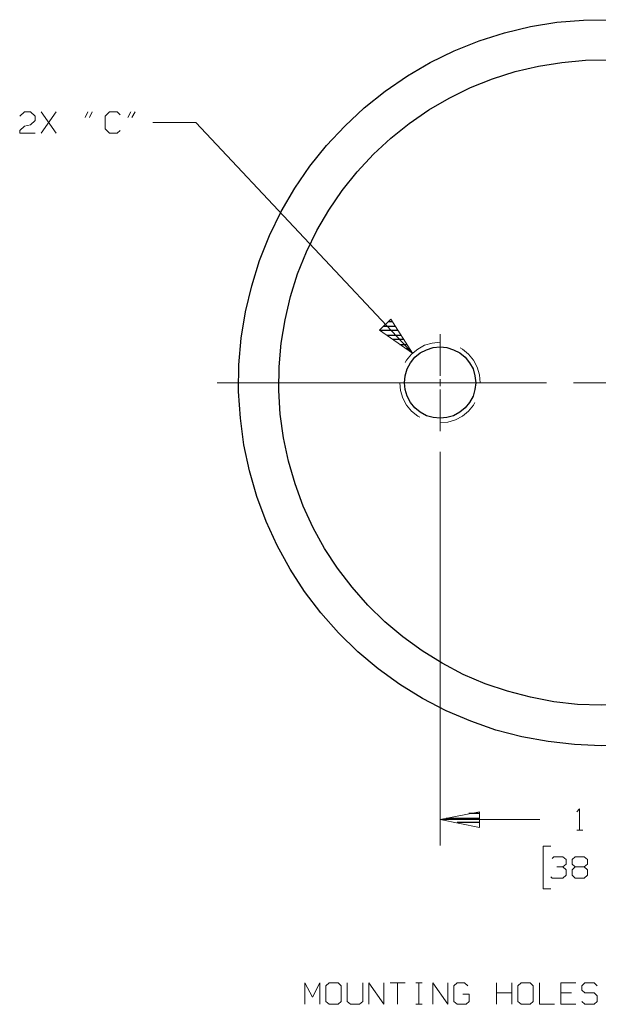
# Model space of a CAD drawing. Units: inches. Extents: x -3.56 to 3.55, y -2.64 to 2.89.
# Drawn here: x 1.25 to 2.53, y -0.6 to 1.58 of the extents above; entities that cross this region are included whole.
import ezdxf

# ---------------------------------------------------------------- set-up
doc = ezdxf.new("R2010")
doc.units = ezdxf.units.IN
doc.header["$MEASUREMENT"] = 0
doc.layers.add('Layer 1', color=7, linetype='Continuous')

msp = doc.modelspace()

# ---------------------------------------------------------------- linework, layer by layer
at = {"layer": 'Layer 1', "lineweight": 25}
for points, knots in [([(3.3333, 0.775), (3.3333, 0.775), (3.3313, 0.834), (3.3313, 0.834), (3.3313, 0.834), (3.3313, 0.834), (3.3243, 0.8931), (3.3243, 0.8931), (3.3243, 0.8931), (3.3243, 0.8931), (3.3139, 0.9507), (3.3139, 0.9507), (3.3139, 0.9507), (3.3139, 0.9507), (3.2986, 1.0076), (3.2986, 1.0076), (3.2986, 1.0076), (3.2986, 1.0076), (3.2792, 1.0639), (3.2792, 1.0639), (3.2792, 1.0639), (3.2792, 1.0639), (3.2563, 1.1181), (3.2563, 1.1181), (3.2563, 1.1181), (3.2563, 1.1181), (3.2292, 1.1701), (3.2292, 1.1701), (3.2292, 1.1701), (3.2292, 1.1701), (3.1979, 1.2201), (3.1979, 1.2201), (3.1979, 1.2201), (3.1979, 1.2201), (3.1639, 1.2681), (3.1639, 1.2681), (3.1639, 1.2681), (3.1639, 1.2681), (3.1257, 1.3132), (3.1257, 1.3132), (3.1257, 1.3132), (3.1257, 1.3132), (3.0847, 1.3556), (3.0847, 1.3556), (3.0847, 1.3556), (3.0847, 1.3556), (3.0403, 1.3944), (3.0403, 1.3944), (3.0403, 1.3944), (3.0403, 1.3944), (2.9931, 1.4306), (2.9931, 1.4306), (2.9931, 1.4306), (2.9931, 1.4306), (2.9438, 1.4625), (2.9438, 1.4625), (2.9438, 1.4625), (2.9438, 1.4625), (2.8924, 1.491), (2.8924, 1.491), (2.8924, 1.491), (2.8924, 1.491), (2.8382, 1.5153), (2.8382, 1.5153), (2.8382, 1.5153), (2.8382, 1.5153), (2.7833, 1.5361), (2.7833, 1.5361), (2.7833, 1.5361), (2.7833, 1.5361), (2.7264, 1.5528), (2.7264, 1.5528), (2.7264, 1.5528), (2.7264, 1.5528), (2.6688, 1.5646), (2.6688, 1.5646), (2.6688, 1.5646), (2.6688, 1.5646), (2.6104, 1.5729), (2.6104, 1.5729), (2.6104, 1.5729), (2.6104, 1.5729), (2.5514, 1.5764), (2.5514, 1.5764), (2.5514, 1.5764), (2.5514, 1.5764), (2.4924, 1.5757), (2.4924, 1.5757), (2.4924, 1.5757), (2.4924, 1.5757), (2.434, 1.5708), (2.434, 1.5708), (2.434, 1.5708), (2.434, 1.5708), (2.3757, 1.5611), (2.3757, 1.5611), (2.3757, 1.5611), (2.3757, 1.5611), (2.3181, 1.5472), (2.3181, 1.5472), (2.3181, 1.5472), (2.3181, 1.5472), (2.2618, 1.5299), (2.2618, 1.5299), (2.2618, 1.5299), (2.2618, 1.5299), (2.2069, 1.5076), (2.2069, 1.5076), (2.2069, 1.5076), (2.2069, 1.5076), (2.1542, 1.4819), (2.1542, 1.4819), (2.1542, 1.4819), (2.1542, 1.4819), (2.1035, 1.4521), (2.1035, 1.4521), (2.1035, 1.4521), (2.1035, 1.4521), (2.0542, 1.4187), (2.0542, 1.4187), (2.0542, 1.4187), (2.0542, 1.4187), (2.0083, 1.3819), (2.0083, 1.3819), (2.0083, 1.3819), (2.0083, 1.3819), (1.9653, 1.3417), (1.9653, 1.3417), (1.9653, 1.3417), (1.9653, 1.3417), (1.925, 1.2986), (1.925, 1.2986), (1.925, 1.2986), (1.925, 1.2986), (1.8882, 1.2528), (1.8882, 1.2528), (1.8882, 1.2528), (1.8882, 1.2528), (1.8549, 1.2042), (1.8549, 1.2042), (1.8549, 1.2042), (1.8549, 1.2042), (1.825, 1.1528), (1.825, 1.1528), (1.825, 1.1528), (1.825, 1.1528), (1.7993, 1.1), (1.7993, 1.1), (1.7993, 1.1), (1.7993, 1.1), (1.7771, 1.0451), (1.7771, 1.0451), (1.7771, 1.0451), (1.7771, 1.0451), (1.7597, 0.9889), (1.7597, 0.9889), (1.7597, 0.9889), (1.7597, 0.9889), (1.7458, 0.9312), (1.7458, 0.9312), (1.7458, 0.9312), (1.7458, 0.9312), (1.7368, 0.8736), (1.7368, 0.8736), (1.7368, 0.8736), (1.7368, 0.8736), (1.7313, 0.8146), (1.7313, 0.8146), (1.7313, 0.8146), (1.7313, 0.8146), (1.7306, 0.7556), (1.7306, 0.7556), (1.7306, 0.7556), (1.7306, 0.7556), (1.7347, 0.6965), (1.7347, 0.6965), (1.7347, 0.6965), (1.7347, 0.6965), (1.7424, 0.6382), (1.7424, 0.6382), (1.7424, 0.6382), (1.7424, 0.6382), (1.7549, 0.5806), (1.7549, 0.5806), (1.7549, 0.5806), (1.7549, 0.5806), (1.7708, 0.5236), (1.7708, 0.5236), (1.7708, 0.5236), (1.7708, 0.5236), (1.7917, 0.4687), (1.7917, 0.4687), (1.7917, 0.4687), (1.7917, 0.4687), (1.816, 0.4153), (1.816, 0.4153), (1.816, 0.4153), (1.816, 0.4153), (1.8444, 0.3632), (1.8444, 0.3632), (1.8444, 0.3632), (1.8444, 0.3632), (1.8764, 0.3139), (1.8764, 0.3139), (1.8764, 0.3139), (1.8764, 0.3139), (1.9125, 0.2667), (1.9125, 0.2667), (1.9125, 0.2667), (1.9125, 0.2667), (1.9514, 0.2229), (1.9514, 0.2229), (1.9514, 0.2229), (1.9514, 0.2229), (1.9938, 0.1812), (1.9938, 0.1812), (1.9938, 0.1812), (1.9938, 0.1812), (2.0389, 0.1437), (2.0389, 0.1437), (2.0389, 0.1437), (2.0389, 0.1437), (2.0868, 0.109), (2.0868, 0.109), (2.0868, 0.109), (2.0868, 0.109), (2.1368, 0.0778), (2.1368, 0.0778), (2.1368, 0.0778), (2.1368, 0.0778), (2.1896, 0.0507), (2.1896, 0.0507), (2.1896, 0.0507), (2.1896, 0.0507), (2.2438, 0.0278), (2.2438, 0.0278), (2.2438, 0.0278), (2.2438, 0.0278), (2.2993, 0.0083), (2.2993, 0.0083), (2.2993, 0.0083), (2.2993, 0.0083), (2.3563, -0.0069), (2.3563, -0.0069), (2.3563, -0.0069), (2.3563, -0.0069), (2.4146, -0.0174), (2.4146, -0.0174), (2.4146, -0.0174), (2.4146, -0.0174), (2.4729, -0.0236), (2.4729, -0.0236), (2.4729, -0.0236), (2.4729, -0.0236), (2.5319, -0.0264), (2.5319, -0.0264), (2.5319, -0.0264), (2.5319, -0.0264), (2.591, -0.0236), (2.591, -0.0236), (2.591, -0.0236), (2.591, -0.0236), (2.6493, -0.0174), (2.6493, -0.0174), (2.6493, -0.0174), (2.6493, -0.0174), (2.7076, -0.0069), (2.7076, -0.0069), (2.7076, -0.0069), (2.7076, -0.0069), (2.7646, 0.0083), (2.7646, 0.0083), (2.7646, 0.0083), (2.7646, 0.0083), (2.8201, 0.0278), (2.8201, 0.0278), (2.8201, 0.0278), (2.8201, 0.0278), (2.8743, 0.0507), (2.8743, 0.0507), (2.8743, 0.0507), (2.8743, 0.0507), (2.9271, 0.0778), (2.9271, 0.0778), (2.9271, 0.0778), (2.9271, 0.0778), (2.9771, 0.109), (2.9771, 0.109), (2.9771, 0.109), (2.9771, 0.109), (3.025, 0.1437), (3.025, 0.1437), (3.025, 0.1437), (3.025, 0.1437), (3.0701, 0.1812), (3.0701, 0.1812), (3.0701, 0.1812), (3.0701, 0.1812), (3.1125, 0.2229), (3.1125, 0.2229), (3.1125, 0.2229), (3.1125, 0.2229), (3.1514, 0.2667), (3.1514, 0.2667), (3.1514, 0.2667), (3.1514, 0.2667), (3.1868, 0.3139), (3.1868, 0.3139), (3.1868, 0.3139), (3.1868, 0.3139), (3.2194, 0.3632), (3.2194, 0.3632), (3.2194, 0.3632), (3.2194, 0.3632), (3.2479, 0.4153), (3.2479, 0.4153), (3.2479, 0.4153), (3.2479, 0.4153), (3.2722, 0.4687), (3.2722, 0.4687), (3.2722, 0.4687), (3.2722, 0.4687), (3.2931, 0.5236), (3.2931, 0.5236), (3.2931, 0.5236), (3.2931, 0.5236), (3.309, 0.5806), (3.309, 0.5806), (3.309, 0.5806), (3.309, 0.5806), (3.3215, 0.6382), (3.3215, 0.6382), (3.3215, 0.6382), (3.3215, 0.6382), (3.3292, 0.6965), (3.3292, 0.6965), (3.3292, 0.6965), (3.3292, 0.6965), (3.3326, 0.7556), (3.3326, 0.7556), (3.3326, 0.7556), (3.3326, 0.7556), (3.3333, 0.775), (3.3333, 0.775)], [0, 0, 0, 0, 0.011494, 0.011494, 0.011494, 0.011494, 0.022989, 0.022989, 0.022989, 0.022989, 0.034483, 0.034483, 0.034483, 0.034483, 0.045977, 0.045977, 0.045977, 0.045977, 0.057471, 0.057471, 0.057471, 0.057471, 0.068966, 0.068966, 0.068966, 0.068966, 0.08046, 0.08046, 0.08046, 0.08046, 0.091954, 0.091954, 0.091954, 0.091954, 0.103448, 0.103448, 0.103448, 0.103448, 0.114943, 0.114943, 0.114943, 0.114943, 0.126437, 0.126437, 0.126437, 0.126437, 0.137931, 0.137931, 0.137931, 0.137931, 0.149425, 0.149425, 0.149425, 0.149425, 0.16092, 0.16092, 0.16092, 0.16092, 0.172414, 0.172414, 0.172414, 0.172414, 0.183908, 0.183908, 0.183908, 0.183908, 0.195402, 0.195402, 0.195402, 0.195402, 0.206897, 0.206897, 0.206897, 0.206897, 0.218391, 0.218391, 0.218391, 0.218391, 0.229885, 0.229885, 0.229885, 0.229885, 0.241379, 0.241379, 0.241379, 0.241379, 0.252874, 0.252874, 0.252874, 0.252874, 0.264368, 0.264368, 0.264368, 0.264368, 0.275862, 0.275862, 0.275862, 0.275862, 0.287356, 0.287356, 0.287356, 0.287356, 0.298851, 0.298851, 0.298851, 0.298851, 0.310345, 0.310345, 0.310345, 0.310345, 0.321839, 0.321839, 0.321839, 0.321839, 0.333333, 0.333333, 0.333333, 0.333333, 0.344828, 0.344828, 0.344828, 0.344828, 0.356322, 0.356322, 0.356322, 0.356322, 0.367816, 0.367816, 0.367816, 0.367816, 0.37931, 0.37931, 0.37931, 0.37931, 0.390805, 0.390805, 0.390805, 0.390805, 0.402299, 0.402299, 0.402299, 0.402299, 0.413793, 0.413793, 0.413793, 0.413793, 0.425287, 0.425287, 0.425287, 0.425287, 0.436782, 0.436782, 0.436782, 0.436782, 0.448276, 0.448276, 0.448276, 0.448276, 0.45977, 0.45977, 0.45977, 0.45977, 0.471264, 0.471264, 0.471264, 0.471264, 0.482759, 0.482759, 0.482759, 0.482759, 0.494253, 0.494253, 0.494253, 0.494253, 0.505747, 0.505747, 0.505747, 0.505747, 0.517241, 0.517241, 0.517241, 0.517241, 0.528736, 0.528736, 0.528736, 0.528736, 0.54023, 0.54023, 0.54023, 0.54023, 0.551724, 0.551724, 0.551724, 0.551724, 0.563218, 0.563218, 0.563218, 0.563218, 0.574713, 0.574713, 0.574713, 0.574713, 0.586207, 0.586207, 0.586207, 0.586207, 0.597701, 0.597701, 0.597701, 0.597701, 0.609195, 0.609195, 0.609195, 0.609195, 0.62069, 0.62069, 0.62069, 0.62069, 0.632184, 0.632184, 0.632184, 0.632184, 0.643678, 0.643678, 0.643678, 0.643678, 0.655172, 0.655172, 0.655172, 0.655172, 0.666667, 0.666667, 0.666667, 0.666667, 0.678161, 0.678161, 0.678161, 0.678161, 0.689655, 0.689655, 0.689655, 0.689655, 0.701149, 0.701149, 0.701149, 0.701149, 0.712644, 0.712644, 0.712644, 0.712644, 0.724138, 0.724138, 0.724138, 0.724138, 0.735632, 0.735632, 0.735632, 0.735632, 0.747126, 0.747126, 0.747126, 0.747126, 0.758621, 0.758621, 0.758621, 0.758621, 0.770115, 0.770115, 0.770115, 0.770115, 0.781609, 0.781609, 0.781609, 0.781609, 0.793103, 0.793103, 0.793103, 0.793103, 0.804598, 0.804598, 0.804598, 0.804598, 0.816092, 0.816092, 0.816092, 0.816092, 0.827586, 0.827586, 0.827586, 0.827586, 0.83908, 0.83908, 0.83908, 0.83908, 0.850575, 0.850575, 0.850575, 0.850575, 0.862069, 0.862069, 0.862069, 0.862069, 0.873563, 0.873563, 0.873563, 0.873563, 0.885057, 0.885057, 0.885057, 0.885057, 0.896552, 0.896552, 0.896552, 0.896552, 0.908046, 0.908046, 0.908046, 0.908046, 0.91954, 0.91954, 0.91954, 0.91954, 0.931034, 0.931034, 0.931034, 0.931034, 0.942529, 0.942529, 0.942529, 0.942529, 0.954023, 0.954023, 0.954023, 0.954023, 0.965517, 0.965517, 0.965517, 0.965517, 0.977011, 0.977011, 0.977011, 0.977011, 1, 1, 1, 1]), ([(3.2444, 0.775), (3.2444, 0.775), (3.2424, 0.8278), (3.2424, 0.8278), (3.2424, 0.8278), (3.2424, 0.8278), (3.2361, 0.8799), (3.2361, 0.8799), (3.2361, 0.8799), (3.2361, 0.8799), (3.2271, 0.9312), (3.2271, 0.9312), (3.2271, 0.9312), (3.2271, 0.9312), (3.2132, 0.9819), (3.2132, 0.9819), (3.2132, 0.9819), (3.2132, 0.9819), (3.1965, 1.0312), (3.1965, 1.0312), (3.1965, 1.0312), (3.1965, 1.0312), (3.1757, 1.0799), (3.1757, 1.0799), (3.1757, 1.0799), (3.1757, 1.0799), (3.1514, 1.1264), (3.1514, 1.1264), (3.1514, 1.1264), (3.1514, 1.1264), (3.1243, 1.1708), (3.1243, 1.1708), (3.1243, 1.1708), (3.1243, 1.1708), (3.0931, 1.2132), (3.0931, 1.2132), (3.0931, 1.2132), (3.0931, 1.2132), (3.0597, 1.2535), (3.0597, 1.2535), (3.0597, 1.2535), (3.0597, 1.2535), (3.0229, 1.291), (3.0229, 1.291), (3.0229, 1.291), (3.0229, 1.291), (2.984, 1.3257), (2.984, 1.3257), (2.984, 1.3257), (2.984, 1.3257), (2.9417, 1.3576), (2.9417, 1.3576), (2.9417, 1.3576), (2.9417, 1.3576), (2.8979, 1.3861), (2.8979, 1.3861), (2.8979, 1.3861), (2.8979, 1.3861), (2.8521, 1.4118), (2.8521, 1.4118), (2.8521, 1.4118), (2.8521, 1.4118), (2.8042, 1.4333), (2.8042, 1.4333), (2.8042, 1.4333), (2.8042, 1.4333), (2.7556, 1.4514), (2.7556, 1.4514), (2.7556, 1.4514), (2.7556, 1.4514), (2.7049, 1.466), (2.7049, 1.466), (2.7049, 1.466), (2.7049, 1.466), (2.6535, 1.4771), (2.6535, 1.4771), (2.6535, 1.4771), (2.6535, 1.4771), (2.6014, 1.484), (2.6014, 1.484), (2.6014, 1.484), (2.6014, 1.484), (2.5493, 1.4875), (2.5493, 1.4875), (2.5493, 1.4875), (2.5493, 1.4875), (2.4972, 1.4868), (2.4972, 1.4868), (2.4972, 1.4868), (2.4972, 1.4868), (2.4444, 1.4819), (2.4444, 1.4819), (2.4444, 1.4819), (2.4444, 1.4819), (2.3931, 1.4736), (2.3931, 1.4736), (2.3931, 1.4736), (2.3931, 1.4736), (2.3417, 1.4618), (2.3417, 1.4618), (2.3417, 1.4618), (2.3417, 1.4618), (2.2917, 1.4458), (2.2917, 1.4458), (2.2917, 1.4458), (2.2917, 1.4458), (2.2431, 1.4264), (2.2431, 1.4264), (2.2431, 1.4264), (2.2431, 1.4264), (2.1958, 1.4035), (2.1958, 1.4035), (2.1958, 1.4035), (2.1958, 1.4035), (2.1507, 1.3771), (2.1507, 1.3771), (2.1507, 1.3771), (2.1507, 1.3771), (2.1076, 1.3472), (2.1076, 1.3472), (2.1076, 1.3472), (2.1076, 1.3472), (2.0667, 1.3146), (2.0667, 1.3146), (2.0667, 1.3146), (2.0667, 1.3146), (2.0285, 1.2792), (2.0285, 1.2792), (2.0285, 1.2792), (2.0285, 1.2792), (1.9924, 1.2403), (1.9924, 1.2403), (1.9924, 1.2403), (1.9924, 1.2403), (1.9597, 1.1993), (1.9597, 1.1993), (1.9597, 1.1993), (1.9597, 1.1993), (1.9299, 1.1562), (1.9299, 1.1562), (1.9299, 1.1562), (1.9299, 1.1562), (1.9035, 1.1111), (1.9035, 1.1111), (1.9035, 1.1111), (1.9035, 1.1111), (1.8806, 1.0639), (1.8806, 1.0639), (1.8806, 1.0639), (1.8806, 1.0639), (1.8611, 1.0153), (1.8611, 1.0153), (1.8611, 1.0153), (1.8611, 1.0153), (1.8451, 0.9653), (1.8451, 0.9653), (1.8451, 0.9653), (1.8451, 0.9653), (1.8333, 0.9139), (1.8333, 0.9139), (1.8333, 0.9139), (1.8333, 0.9139), (1.825, 0.8625), (1.825, 0.8625), (1.825, 0.8625), (1.825, 0.8625), (1.8201, 0.8104), (1.8201, 0.8104), (1.8201, 0.8104), (1.8201, 0.8104), (1.8194, 0.7576), (1.8194, 0.7576), (1.8194, 0.7576), (1.8194, 0.7576), (1.8229, 0.7056), (1.8229, 0.7056), (1.8229, 0.7056), (1.8229, 0.7056), (1.8299, 0.6535), (1.8299, 0.6535), (1.8299, 0.6535), (1.8299, 0.6535), (1.841, 0.6021), (1.841, 0.6021), (1.841, 0.6021), (1.841, 0.6021), (1.8556, 0.5521), (1.8556, 0.5521), (1.8556, 0.5521), (1.8556, 0.5521), (1.8736, 0.5028), (1.8736, 0.5028), (1.8736, 0.5028), (1.8736, 0.5028), (1.8958, 0.4549), (1.8958, 0.4549), (1.8958, 0.4549), (1.8958, 0.4549), (1.9208, 0.409), (1.9208, 0.409), (1.9208, 0.409), (1.9208, 0.409), (1.9493, 0.3653), (1.9493, 0.3653), (1.9493, 0.3653), (1.9493, 0.3653), (1.9813, 0.3236), (1.9813, 0.3236), (1.9813, 0.3236), (1.9813, 0.3236), (2.016, 0.284), (2.016, 0.284), (2.016, 0.284), (2.016, 0.284), (2.0535, 0.2472), (2.0535, 0.2472), (2.0535, 0.2472), (2.0535, 0.2472), (2.0938, 0.2139), (2.0938, 0.2139), (2.0938, 0.2139), (2.0938, 0.2139), (2.1361, 0.1833), (2.1361, 0.1833), (2.1361, 0.1833), (2.1361, 0.1833), (2.1806, 0.1556), (2.1806, 0.1556), (2.1806, 0.1556), (2.1806, 0.1556), (2.2271, 0.1312), (2.2271, 0.1312), (2.2271, 0.1312), (2.2271, 0.1312), (2.2757, 0.1104), (2.2757, 0.1104), (2.2757, 0.1104), (2.2757, 0.1104), (2.325, 0.0937), (2.325, 0.0937), (2.325, 0.0937), (2.325, 0.0937), (2.3757, 0.0806), (2.3757, 0.0806), (2.3757, 0.0806), (2.3757, 0.0806), (2.4271, 0.0708), (2.4271, 0.0708), (2.4271, 0.0708), (2.4271, 0.0708), (2.4792, 0.0646), (2.4792, 0.0646), (2.4792, 0.0646), (2.4792, 0.0646), (2.5319, 0.0632), (2.5319, 0.0632), (2.5319, 0.0632), (2.5319, 0.0632), (2.584, 0.0646), (2.584, 0.0646), (2.584, 0.0646), (2.584, 0.0646), (2.6361, 0.0708), (2.6361, 0.0708), (2.6361, 0.0708), (2.6361, 0.0708), (2.6882, 0.0806), (2.6882, 0.0806), (2.6882, 0.0806), (2.6882, 0.0806), (2.7389, 0.0937), (2.7389, 0.0937), (2.7389, 0.0937), (2.7389, 0.0937), (2.7882, 0.1104), (2.7882, 0.1104), (2.7882, 0.1104), (2.7882, 0.1104), (2.8361, 0.1312), (2.8361, 0.1312), (2.8361, 0.1312), (2.8361, 0.1312), (2.8826, 0.1556), (2.8826, 0.1556), (2.8826, 0.1556), (2.8826, 0.1556), (2.9278, 0.1833), (2.9278, 0.1833), (2.9278, 0.1833), (2.9278, 0.1833), (2.9701, 0.2139), (2.9701, 0.2139), (2.9701, 0.2139), (2.9701, 0.2139), (3.0104, 0.2472), (3.0104, 0.2472), (3.0104, 0.2472), (3.0104, 0.2472), (3.0479, 0.284), (3.0479, 0.284), (3.0479, 0.284), (3.0479, 0.284), (3.0826, 0.3236), (3.0826, 0.3236), (3.0826, 0.3236), (3.0826, 0.3236), (3.1139, 0.3653), (3.1139, 0.3653), (3.1139, 0.3653), (3.1139, 0.3653), (3.1431, 0.409), (3.1431, 0.409), (3.1431, 0.409), (3.1431, 0.409), (3.1681, 0.4549), (3.1681, 0.4549), (3.1681, 0.4549), (3.1681, 0.4549), (3.1896, 0.5028), (3.1896, 0.5028), (3.1896, 0.5028), (3.1896, 0.5028), (3.2083, 0.5521), (3.2083, 0.5521), (3.2083, 0.5521), (3.2083, 0.5521), (3.2229, 0.6021), (3.2229, 0.6021), (3.2229, 0.6021), (3.2229, 0.6021), (3.2333, 0.6535), (3.2333, 0.6535), (3.2333, 0.6535), (3.2333, 0.6535), (3.241, 0.7056), (3.241, 0.7056), (3.241, 0.7056), (3.241, 0.7056), (3.2438, 0.7576), (3.2438, 0.7576), (3.2438, 0.7576), (3.2438, 0.7576), (3.2444, 0.775), (3.2444, 0.775)], [0, 0, 0, 0, 0.011494, 0.011494, 0.011494, 0.011494, 0.022989, 0.022989, 0.022989, 0.022989, 0.034483, 0.034483, 0.034483, 0.034483, 0.045977, 0.045977, 0.045977, 0.045977, 0.057471, 0.057471, 0.057471, 0.057471, 0.068966, 0.068966, 0.068966, 0.068966, 0.08046, 0.08046, 0.08046, 0.08046, 0.091954, 0.091954, 0.091954, 0.091954, 0.103448, 0.103448, 0.103448, 0.103448, 0.114943, 0.114943, 0.114943, 0.114943, 0.126437, 0.126437, 0.126437, 0.126437, 0.137931, 0.137931, 0.137931, 0.137931, 0.149425, 0.149425, 0.149425, 0.149425, 0.16092, 0.16092, 0.16092, 0.16092, 0.172414, 0.172414, 0.172414, 0.172414, 0.183908, 0.183908, 0.183908, 0.183908, 0.195402, 0.195402, 0.195402, 0.195402, 0.206897, 0.206897, 0.206897, 0.206897, 0.218391, 0.218391, 0.218391, 0.218391, 0.229885, 0.229885, 0.229885, 0.229885, 0.241379, 0.241379, 0.241379, 0.241379, 0.252874, 0.252874, 0.252874, 0.252874, 0.264368, 0.264368, 0.264368, 0.264368, 0.275862, 0.275862, 0.275862, 0.275862, 0.287356, 0.287356, 0.287356, 0.287356, 0.298851, 0.298851, 0.298851, 0.298851, 0.310345, 0.310345, 0.310345, 0.310345, 0.321839, 0.321839, 0.321839, 0.321839, 0.333333, 0.333333, 0.333333, 0.333333, 0.344828, 0.344828, 0.344828, 0.344828, 0.356322, 0.356322, 0.356322, 0.356322, 0.367816, 0.367816, 0.367816, 0.367816, 0.37931, 0.37931, 0.37931, 0.37931, 0.390805, 0.390805, 0.390805, 0.390805, 0.402299, 0.402299, 0.402299, 0.402299, 0.413793, 0.413793, 0.413793, 0.413793, 0.425287, 0.425287, 0.425287, 0.425287, 0.436782, 0.436782, 0.436782, 0.436782, 0.448276, 0.448276, 0.448276, 0.448276, 0.45977, 0.45977, 0.45977, 0.45977, 0.471264, 0.471264, 0.471264, 0.471264, 0.482759, 0.482759, 0.482759, 0.482759, 0.494253, 0.494253, 0.494253, 0.494253, 0.505747, 0.505747, 0.505747, 0.505747, 0.517241, 0.517241, 0.517241, 0.517241, 0.528736, 0.528736, 0.528736, 0.528736, 0.54023, 0.54023, 0.54023, 0.54023, 0.551724, 0.551724, 0.551724, 0.551724, 0.563218, 0.563218, 0.563218, 0.563218, 0.574713, 0.574713, 0.574713, 0.574713, 0.586207, 0.586207, 0.586207, 0.586207, 0.597701, 0.597701, 0.597701, 0.597701, 0.609195, 0.609195, 0.609195, 0.609195, 0.62069, 0.62069, 0.62069, 0.62069, 0.632184, 0.632184, 0.632184, 0.632184, 0.643678, 0.643678, 0.643678, 0.643678, 0.655172, 0.655172, 0.655172, 0.655172, 0.666667, 0.666667, 0.666667, 0.666667, 0.678161, 0.678161, 0.678161, 0.678161, 0.689655, 0.689655, 0.689655, 0.689655, 0.701149, 0.701149, 0.701149, 0.701149, 0.712644, 0.712644, 0.712644, 0.712644, 0.724138, 0.724138, 0.724138, 0.724138, 0.735632, 0.735632, 0.735632, 0.735632, 0.747126, 0.747126, 0.747126, 0.747126, 0.758621, 0.758621, 0.758621, 0.758621, 0.770115, 0.770115, 0.770115, 0.770115, 0.781609, 0.781609, 0.781609, 0.781609, 0.793103, 0.793103, 0.793103, 0.793103, 0.804598, 0.804598, 0.804598, 0.804598, 0.816092, 0.816092, 0.816092, 0.816092, 0.827586, 0.827586, 0.827586, 0.827586, 0.83908, 0.83908, 0.83908, 0.83908, 0.850575, 0.850575, 0.850575, 0.850575, 0.862069, 0.862069, 0.862069, 0.862069, 0.873563, 0.873563, 0.873563, 0.873563, 0.885057, 0.885057, 0.885057, 0.885057, 0.896552, 0.896552, 0.896552, 0.896552, 0.908046, 0.908046, 0.908046, 0.908046, 0.91954, 0.91954, 0.91954, 0.91954, 0.931034, 0.931034, 0.931034, 0.931034, 0.942529, 0.942529, 0.942529, 0.942529, 0.954023, 0.954023, 0.954023, 0.954023, 0.965517, 0.965517, 0.965517, 0.965517, 0.977011, 0.977011, 0.977011, 0.977011, 1, 1, 1, 1]), ([(2.2549, 0.775), (2.2549, 0.775), (2.2528, 0.7903), (2.2528, 0.7903), (2.2528, 0.7903), (2.2528, 0.7903), (2.2486, 0.8056), (2.2486, 0.8056), (2.2486, 0.8056), (2.2486, 0.8056), (2.241, 0.8187), (2.241, 0.8187), (2.241, 0.8187), (2.241, 0.8187), (2.2313, 0.8312), (2.2313, 0.8312), (2.2313, 0.8312), (2.2313, 0.8312), (2.2194, 0.841), (2.2194, 0.841), (2.2194, 0.841), (2.2194, 0.841), (2.2056, 0.8479), (2.2056, 0.8479), (2.2056, 0.8479), (2.2056, 0.8479), (2.191, 0.8528), (2.191, 0.8528), (2.191, 0.8528), (2.191, 0.8528), (2.1757, 0.8542), (2.1757, 0.8542), (2.1757, 0.8542), (2.1757, 0.8542), (2.1604, 0.8528), (2.1604, 0.8528), (2.1604, 0.8528), (2.1604, 0.8528), (2.1458, 0.8479), (2.1458, 0.8479), (2.1458, 0.8479), (2.1458, 0.8479), (2.1319, 0.841), (2.1319, 0.841), (2.1319, 0.841), (2.1319, 0.841), (2.1201, 0.8312), (2.1201, 0.8312), (2.1201, 0.8312), (2.1201, 0.8312), (2.1104, 0.8187), (2.1104, 0.8187), (2.1104, 0.8187), (2.1104, 0.8187), (2.1028, 0.8056), (2.1028, 0.8056), (2.1028, 0.8056), (2.1028, 0.8056), (2.0986, 0.7903), (2.0986, 0.7903), (2.0986, 0.7903), (2.0986, 0.7903), (2.0972, 0.775), (2.0972, 0.775), (2.0972, 0.775), (2.0972, 0.775), (2.0986, 0.7597), (2.0986, 0.7597), (2.0986, 0.7597), (2.0986, 0.7597), (2.1028, 0.7451), (2.1028, 0.7451), (2.1028, 0.7451), (2.1028, 0.7451), (2.1104, 0.7312), (2.1104, 0.7312), (2.1104, 0.7312), (2.1104, 0.7312), (2.1201, 0.7194), (2.1201, 0.7194), (2.1201, 0.7194), (2.1201, 0.7194), (2.1319, 0.7097), (2.1319, 0.7097), (2.1319, 0.7097), (2.1319, 0.7097), (2.1458, 0.7021), (2.1458, 0.7021), (2.1458, 0.7021), (2.1458, 0.7021), (2.1604, 0.6979), (2.1604, 0.6979), (2.1604, 0.6979), (2.1604, 0.6979), (2.1757, 0.6965), (2.1757, 0.6965), (2.1757, 0.6965), (2.1757, 0.6965), (2.191, 0.6979), (2.191, 0.6979), (2.191, 0.6979), (2.191, 0.6979), (2.2056, 0.7021), (2.2056, 0.7021), (2.2056, 0.7021), (2.2056, 0.7021), (2.2194, 0.7097), (2.2194, 0.7097), (2.2194, 0.7097), (2.2194, 0.7097), (2.2313, 0.7194), (2.2313, 0.7194), (2.2313, 0.7194), (2.2313, 0.7194), (2.241, 0.7312), (2.241, 0.7312), (2.241, 0.7312), (2.241, 0.7312), (2.2486, 0.7451), (2.2486, 0.7451), (2.2486, 0.7451), (2.2486, 0.7451), (2.2528, 0.7597), (2.2528, 0.7597), (2.2528, 0.7597), (2.2528, 0.7597), (2.2549, 0.775), (2.2549, 0.775)], [0, 0, 0, 0, 0.030303, 0.030303, 0.030303, 0.030303, 0.060606, 0.060606, 0.060606, 0.060606, 0.090909, 0.090909, 0.090909, 0.090909, 0.121212, 0.121212, 0.121212, 0.121212, 0.151515, 0.151515, 0.151515, 0.151515, 0.181818, 0.181818, 0.181818, 0.181818, 0.212121, 0.212121, 0.212121, 0.212121, 0.242424, 0.242424, 0.242424, 0.242424, 0.272727, 0.272727, 0.272727, 0.272727, 0.30303, 0.30303, 0.30303, 0.30303, 0.333333, 0.333333, 0.333333, 0.333333, 0.363636, 0.363636, 0.363636, 0.363636, 0.393939, 0.393939, 0.393939, 0.393939, 0.424242, 0.424242, 0.424242, 0.424242, 0.454545, 0.454545, 0.454545, 0.454545, 0.484848, 0.484848, 0.484848, 0.484848, 0.515152, 0.515152, 0.515152, 0.515152, 0.545455, 0.545455, 0.545455, 0.545455, 0.575758, 0.575758, 0.575758, 0.575758, 0.606061, 0.606061, 0.606061, 0.606061, 0.636364, 0.636364, 0.636364, 0.636364, 0.666667, 0.666667, 0.666667, 0.666667, 0.69697, 0.69697, 0.69697, 0.69697, 0.727273, 0.727273, 0.727273, 0.727273, 0.757576, 0.757576, 0.757576, 0.757576, 0.787879, 0.787879, 0.787879, 0.787879, 0.818182, 0.818182, 0.818182, 0.818182, 0.848485, 0.848485, 0.848485, 0.848485, 0.878788, 0.878788, 0.878788, 0.878788, 0.909091, 0.909091, 0.909091, 0.909091, 0.939394, 0.939394, 0.939394, 0.939394, 1, 1, 1, 1])]:
    msp.add_open_spline(points, degree=3, knots=knots, dxfattribs=at)
at = {"layer": 'Layer 1', "lineweight": 13}
for points in [[(1.2472, 1.3632), (1.2472, 1.3632), (1.2576, 1.3729), (1.2576, 1.3729)], [(1.2576, 1.3729), (1.2576, 1.3729), (1.2708, 1.3729), (1.2708, 1.3729)], [(1.2708, 1.3729), (1.2708, 1.3729), (1.2813, 1.3632), (1.2813, 1.3632)], [(1.3278, 1.3257), (1.3278, 1.3257), (1.2944, 1.3729), (1.2944, 1.3729)], [(1.2944, 1.3257), (1.2944, 1.3257), (1.3278, 1.3729), (1.3278, 1.3729)], [(1.3979, 1.3729), (1.3979, 1.3729), (1.3917, 1.3604), (1.3917, 1.3604)], [(1.4076, 1.3729), (1.4076, 1.3729), (1.4014, 1.3604), (1.4014, 1.3604)], [(1.4458, 1.3729), (1.4458, 1.3729), (1.4361, 1.3632), (1.4361, 1.3632)], [(1.4625, 1.3729), (1.4625, 1.3729), (1.4458, 1.3729), (1.4458, 1.3729)], [(1.4694, 1.3667), (1.4694, 1.3667), (1.4625, 1.3729), (1.4625, 1.3729)], [(1.4924, 1.3729), (1.4924, 1.3729), (1.4861, 1.3604), (1.4861, 1.3604)], [(1.5021, 1.3729), (1.5021, 1.3729), (1.4951, 1.3604), (1.4951, 1.3604)], [(1.2813, 1.3542), (1.2813, 1.3542), (1.2708, 1.3444), (1.2708, 1.3444)], [(1.2813, 1.3632), (1.2813, 1.3632), (1.2813, 1.3542), (1.2813, 1.3542)], [(1.4361, 1.3632), (1.4361, 1.3632), (1.4361, 1.3354), (1.4361, 1.3354)], [(1.6361, 1.3493), (1.6361, 1.3493), (1.541, 1.3493), (1.541, 1.3493)], [(2.1146, 0.8403), (2.1146, 0.8403), (1.6361, 1.3493), (1.6361, 1.3493)], [(1.2472, 1.3319), (1.2472, 1.3319), (1.2576, 1.3417), (1.2576, 1.3417)], [(1.2472, 1.3257), (1.2472, 1.3257), (1.2472, 1.3319), (1.2472, 1.3319)], [(1.2576, 1.3417), (1.2576, 1.3417), (1.2708, 1.3444), (1.2708, 1.3444)], [(1.4361, 1.3354), (1.4361, 1.3354), (1.4458, 1.3257), (1.4458, 1.3257)], [(1.4625, 1.3257), (1.4625, 1.3257), (1.4694, 1.3319), (1.4694, 1.3319)], [(1.2813, 1.3257), (1.2813, 1.3257), (1.2472, 1.3257), (1.2472, 1.3257)], [(1.4458, 1.3257), (1.4458, 1.3257), (1.4625, 1.3257), (1.4625, 1.3257)], [(2.1757, 0.7903), (2.1757, 0.7903), (2.1757, 0.8819), (2.1757, 0.8819)], [(2.1264, 0.8493), (2.1264, 0.8493), (2.1125, 0.8382), (2.1125, 0.8382)], [(2.1417, 0.8576), (2.1417, 0.8576), (2.1264, 0.8493), (2.1264, 0.8493)], [(2.1583, 0.8625), (2.1583, 0.8625), (2.1417, 0.8576), (2.1417, 0.8576)], [(2.1757, 0.8646), (2.1757, 0.8646), (2.1583, 0.8625), (2.1583, 0.8625)], [(2.225, 0.8493), (2.225, 0.8493), (2.2201, 0.8521), (2.2201, 0.8521)], [(2.2389, 0.8382), (2.2389, 0.8382), (2.225, 0.8493), (2.225, 0.8493)], [(2.1125, 0.8382), (2.1125, 0.8382), (2.1014, 0.825), (2.1014, 0.825)], [(2.25, 0.825), (2.25, 0.825), (2.2389, 0.8382), (2.2389, 0.8382)], [(2.1014, 0.825), (2.1014, 0.825), (2.0986, 0.8194), (2.0986, 0.8194)], [(2.2576, 0.809), (2.2576, 0.809), (2.25, 0.825), (2.25, 0.825)], [(2.2632, 0.7924), (2.2632, 0.7924), (2.2576, 0.809), (2.2576, 0.809)], [(2.1757, 0.7674), (2.1757, 0.7674), (2.1757, 0.7826), (2.1757, 0.7826)], [(2.2646, 0.775), (2.2646, 0.775), (2.2632, 0.7924), (2.2632, 0.7924)], [(1.6833, 0.775), (1.6833, 0.775), (2.4111, 0.775), (2.4111, 0.775)], [(2.0688, 0.775), (2.0688, 0.775), (2.1604, 0.775), (2.1604, 0.775)], [(2.0868, 0.775), (2.0868, 0.775), (2.0882, 0.7576), (2.0882, 0.7576)], [(2.1681, 0.775), (2.1681, 0.775), (2.1833, 0.775), (2.1833, 0.775)], [(2.191, 0.775), (2.191, 0.775), (2.2826, 0.775), (2.2826, 0.775)], [(2.4708, 0.775), (2.4708, 0.775), (2.5924, 0.775), (2.5924, 0.775)], [(2.0882, 0.7576), (2.0882, 0.7576), (2.0938, 0.741), (2.0938, 0.741)], [(2.0938, 0.741), (2.0938, 0.741), (2.1014, 0.7257), (2.1014, 0.7257)], [(2.1757, 0.6681), (2.1757, 0.6681), (2.1757, 0.7597), (2.1757, 0.7597)], [(2.1014, 0.7257), (2.1014, 0.7257), (2.1125, 0.7125), (2.1125, 0.7125)], [(2.2389, 0.7125), (2.2389, 0.7125), (2.25, 0.7257), (2.25, 0.7257)], [(2.25, 0.7257), (2.25, 0.7257), (2.2528, 0.7312), (2.2528, 0.7312)], [(2.1125, 0.7125), (2.1125, 0.7125), (2.1264, 0.7014), (2.1264, 0.7014)], [(2.1264, 0.7014), (2.1264, 0.7014), (2.1313, 0.6986), (2.1313, 0.6986)], [(2.2097, 0.6931), (2.2097, 0.6931), (2.225, 0.7014), (2.225, 0.7014)], [(2.225, 0.7014), (2.225, 0.7014), (2.2389, 0.7125), (2.2389, 0.7125)], [(2.1757, 0.6861), (2.1757, 0.6861), (2.1931, 0.6882), (2.1931, 0.6882)], [(2.1931, 0.6882), (2.1931, 0.6882), (2.2097, 0.6931), (2.2097, 0.6931)], [(2.1757, 0.6222), (2.1757, 0.6222), (2.1757, -0.2465), (2.1757, -0.2465)], [(2.4778, -0.1722), (2.4778, -0.1722), (2.484, -0.166), (2.484, -0.166)], [(2.484, -0.166), (2.484, -0.166), (2.484, -0.2125), (2.484, -0.2125)], [(2.1757, -0.1896), (2.1757, -0.1896), (2.3965, -0.1896), (2.3965, -0.1896)], [(2.4778, -0.2125), (2.4778, -0.2125), (2.491, -0.2125), (2.491, -0.2125)], [(2.4201, -0.2479), (2.4201, -0.2479), (2.4035, -0.2479), (2.4035, -0.2479)], [(2.4035, -0.2479), (2.4035, -0.2479), (2.4035, -0.3424), (2.4035, -0.3424)], [(2.4236, -0.275), (2.4236, -0.275), (2.4271, -0.2715), (2.4271, -0.2715)], [(2.4271, -0.2715), (2.4271, -0.2715), (2.4472, -0.2715), (2.4472, -0.2715)], [(2.4472, -0.2715), (2.4472, -0.2715), (2.4542, -0.2778), (2.4542, -0.2778)], [(2.4542, -0.2778), (2.4542, -0.2778), (2.4542, -0.2875), (2.4542, -0.2875)], [(2.4674, -0.2778), (2.4674, -0.2778), (2.4743, -0.2715), (2.4743, -0.2715)], [(2.4674, -0.2875), (2.4674, -0.2875), (2.4674, -0.2778), (2.4674, -0.2778)], [(2.4743, -0.2715), (2.4743, -0.2715), (2.4944, -0.2715), (2.4944, -0.2715)], [(2.4944, -0.2715), (2.4944, -0.2715), (2.5014, -0.2778), (2.5014, -0.2778)], [(2.5014, -0.2778), (2.5014, -0.2778), (2.5014, -0.2875), (2.5014, -0.2875)], [(2.434, -0.2938), (2.434, -0.2938), (2.4472, -0.2938), (2.4472, -0.2938)], [(2.4472, -0.2938), (2.4472, -0.2938), (2.4542, -0.2875), (2.4542, -0.2875)], [(2.4472, -0.2938), (2.4472, -0.2938), (2.4542, -0.3), (2.4542, -0.3)], [(2.4542, -0.3), (2.4542, -0.3), (2.4542, -0.3125), (2.4542, -0.3125)], [(2.4743, -0.2938), (2.4743, -0.2938), (2.4674, -0.2875), (2.4674, -0.2875)], [(2.4743, -0.2938), (2.4743, -0.2938), (2.4674, -0.3), (2.4674, -0.3)], [(2.4674, -0.3), (2.4674, -0.3), (2.4674, -0.3125), (2.4674, -0.3125)], [(2.4944, -0.2938), (2.4944, -0.2938), (2.4743, -0.2938), (2.4743, -0.2938)], [(2.5014, -0.2875), (2.5014, -0.2875), (2.4944, -0.2938), (2.4944, -0.2938)], [(2.5014, -0.3), (2.5014, -0.3), (2.4944, -0.2938), (2.4944, -0.2938)], [(2.5014, -0.3125), (2.5014, -0.3125), (2.5014, -0.3), (2.5014, -0.3)], [(2.4236, -0.3188), (2.4236, -0.3188), (2.4201, -0.316), (2.4201, -0.316)], [(2.4472, -0.3188), (2.4472, -0.3188), (2.4236, -0.3188), (2.4236, -0.3188)], [(2.4542, -0.3125), (2.4542, -0.3125), (2.4472, -0.3188), (2.4472, -0.3188)], [(2.4674, -0.3125), (2.4674, -0.3125), (2.4743, -0.3188), (2.4743, -0.3188)], [(2.4743, -0.3188), (2.4743, -0.3188), (2.4944, -0.3188), (2.4944, -0.3188)], [(2.4944, -0.3188), (2.4944, -0.3188), (2.5014, -0.3125), (2.5014, -0.3125)], [(2.4035, -0.3424), (2.4035, -0.3424), (2.4201, -0.3424), (2.4201, -0.3424)], [(1.8771, -0.5972), (1.8771, -0.5972), (1.8771, -0.55), (1.8771, -0.55)], [(1.8771, -0.55), (1.8771, -0.55), (1.8938, -0.5813), (1.8938, -0.5813)], [(1.8938, -0.5813), (1.8938, -0.5813), (1.9104, -0.55), (1.9104, -0.55)], [(1.9104, -0.55), (1.9104, -0.55), (1.9104, -0.5972), (1.9104, -0.5972)], [(1.9306, -0.55), (1.9306, -0.55), (1.9236, -0.5563), (1.9236, -0.5563)], [(1.9236, -0.5563), (1.9236, -0.5563), (1.9236, -0.591), (1.9236, -0.591)], [(1.9507, -0.55), (1.9507, -0.55), (1.9306, -0.55), (1.9306, -0.55)], [(1.9576, -0.5563), (1.9576, -0.5563), (1.9507, -0.55), (1.9507, -0.55)], [(1.9576, -0.591), (1.9576, -0.591), (1.9576, -0.5563), (1.9576, -0.5563)], [(1.9708, -0.55), (1.9708, -0.55), (1.9708, -0.591), (1.9708, -0.591)], [(2.0049, -0.591), (2.0049, -0.591), (2.0049, -0.55), (2.0049, -0.55)], [(2.0181, -0.5972), (2.0181, -0.5972), (2.0181, -0.55), (2.0181, -0.55)], [(2.0181, -0.55), (2.0181, -0.55), (2.0514, -0.5972), (2.0514, -0.5972)], [(2.0514, -0.5972), (2.0514, -0.5972), (2.0514, -0.55), (2.0514, -0.55)], [(2.0653, -0.55), (2.0653, -0.55), (2.0986, -0.55), (2.0986, -0.55)], [(2.0819, -0.55), (2.0819, -0.55), (2.0819, -0.5972), (2.0819, -0.5972)], [(2.1222, -0.55), (2.1222, -0.55), (2.1361, -0.55), (2.1361, -0.55)], [(2.1292, -0.5972), (2.1292, -0.5972), (2.1292, -0.55), (2.1292, -0.55)], [(2.1597, -0.5972), (2.1597, -0.5972), (2.1597, -0.55), (2.1597, -0.55)], [(2.1597, -0.55), (2.1597, -0.55), (2.1931, -0.5972), (2.1931, -0.5972)], [(2.1931, -0.5972), (2.1931, -0.5972), (2.1931, -0.55), (2.1931, -0.55)], [(2.2132, -0.55), (2.2132, -0.55), (2.2063, -0.5563), (2.2063, -0.5563)], [(2.2063, -0.5563), (2.2063, -0.5563), (2.2063, -0.591), (2.2063, -0.591)], [(2.2299, -0.55), (2.2299, -0.55), (2.2132, -0.55), (2.2132, -0.55)], [(2.2368, -0.5563), (2.2368, -0.5563), (2.2299, -0.55), (2.2299, -0.55)], [(2.3007, -0.5972), (2.3007, -0.5972), (2.3007, -0.55), (2.3007, -0.55)], [(2.334, -0.55), (2.334, -0.55), (2.334, -0.5972), (2.334, -0.5972)], [(2.3549, -0.55), (2.3549, -0.55), (2.3479, -0.5563), (2.3479, -0.5563)], [(2.3479, -0.5563), (2.3479, -0.5563), (2.3479, -0.591), (2.3479, -0.591)], [(2.375, -0.55), (2.375, -0.55), (2.3549, -0.55), (2.3549, -0.55)], [(2.3813, -0.5563), (2.3813, -0.5563), (2.375, -0.55), (2.375, -0.55)], [(2.3813, -0.591), (2.3813, -0.591), (2.3813, -0.5563), (2.3813, -0.5563)], [(2.3951, -0.55), (2.3951, -0.55), (2.3951, -0.5972), (2.3951, -0.5972)], [(2.4757, -0.55), (2.4757, -0.55), (2.4424, -0.55), (2.4424, -0.55)], [(2.4424, -0.55), (2.4424, -0.55), (2.4424, -0.5972), (2.4424, -0.5972)], [(2.4958, -0.55), (2.4958, -0.55), (2.4889, -0.5563), (2.4889, -0.5563)], [(2.4889, -0.5563), (2.4889, -0.5563), (2.4889, -0.566), (2.4889, -0.566)], [(2.516, -0.55), (2.516, -0.55), (2.4958, -0.55), (2.4958, -0.55)], [(2.5229, -0.5563), (2.5229, -0.5563), (2.516, -0.55), (2.516, -0.55)], [(2.2403, -0.575), (2.2403, -0.575), (2.2264, -0.575), (2.2264, -0.575)], [(2.2403, -0.591), (2.2403, -0.591), (2.2403, -0.575), (2.2403, -0.575)], [(2.3007, -0.5722), (2.3007, -0.5722), (2.334, -0.5722), (2.334, -0.5722)], [(2.466, -0.5722), (2.466, -0.5722), (2.4424, -0.5722), (2.4424, -0.5722)], [(2.4889, -0.566), (2.4889, -0.566), (2.4958, -0.5722), (2.4958, -0.5722)], [(2.4958, -0.5722), (2.4958, -0.5722), (2.516, -0.5722), (2.516, -0.5722)], [(2.516, -0.5722), (2.516, -0.5722), (2.5229, -0.5785), (2.5229, -0.5785)], [(2.5229, -0.5785), (2.5229, -0.5785), (2.5229, -0.591), (2.5229, -0.591)], [(1.9236, -0.591), (1.9236, -0.591), (1.9306, -0.5972), (1.9306, -0.5972)], [(1.9306, -0.5972), (1.9306, -0.5972), (1.9507, -0.5972), (1.9507, -0.5972)], [(1.9507, -0.5972), (1.9507, -0.5972), (1.9576, -0.591), (1.9576, -0.591)], [(1.9708, -0.591), (1.9708, -0.591), (1.9778, -0.5972), (1.9778, -0.5972)], [(1.9778, -0.5972), (1.9778, -0.5972), (1.9979, -0.5972), (1.9979, -0.5972)], [(1.9979, -0.5972), (1.9979, -0.5972), (2.0049, -0.591), (2.0049, -0.591)], [(2.1222, -0.5972), (2.1222, -0.5972), (2.1361, -0.5972), (2.1361, -0.5972)], [(2.2063, -0.591), (2.2063, -0.591), (2.2132, -0.5972), (2.2132, -0.5972)], [(2.2132, -0.5972), (2.2132, -0.5972), (2.2333, -0.5972), (2.2333, -0.5972)], [(2.2333, -0.5972), (2.2333, -0.5972), (2.2403, -0.591), (2.2403, -0.591)], [(2.3479, -0.591), (2.3479, -0.591), (2.3549, -0.5972), (2.3549, -0.5972)], [(2.3549, -0.5972), (2.3549, -0.5972), (2.375, -0.5972), (2.375, -0.5972)], [(2.375, -0.5972), (2.375, -0.5972), (2.3813, -0.591), (2.3813, -0.591)], [(2.3951, -0.5972), (2.3951, -0.5972), (2.4285, -0.5972), (2.4285, -0.5972)], [(2.4424, -0.5972), (2.4424, -0.5972), (2.4757, -0.5972), (2.4757, -0.5972)], [(2.4958, -0.5972), (2.4958, -0.5972), (2.4889, -0.591), (2.4889, -0.591)], [(2.516, -0.5972), (2.516, -0.5972), (2.4958, -0.5972), (2.4958, -0.5972)], [(2.5229, -0.591), (2.5229, -0.591), (2.516, -0.5972), (2.516, -0.5972)]]:
    msp.add_open_spline(points, degree=3, dxfattribs=at)
for points in [[(2.0417, 0.891), (2.0417, 0.891), (2.1146, 0.8403), (2.1146, 0.8403), (2.1146, 0.8403), (2.1146, 0.8403), (2.0674, 0.9153), (2.0674, 0.9153), (2.0674, 0.9153), (2.0674, 0.9153), (2.0417, 0.891), (2.0417, 0.891)], [(2.2632, -0.1722), (2.2632, -0.1722), (2.1757, -0.1896), (2.1757, -0.1896), (2.1757, -0.1896), (2.1757, -0.1896), (2.2632, -0.2069), (2.2632, -0.2069), (2.2632, -0.2069), (2.2632, -0.2069), (2.2632, -0.1722), (2.2632, -0.1722)]]:
    msp.add_open_spline(points, degree=3, knots=[0, 0, 0, 0, 0.25, 0.25, 0.25, 0.25, 0.5, 0.5, 0.5, 0.5, 1, 1, 1, 1], dxfattribs=at)
at = {"layer": 'Layer 1', "lineweight": 25}
for points in [[(2.0514, 0.9), (2.0514, 0.9), (2.0764, 0.9), (2.0764, 0.9)], [(2.0701, 0.9097), (2.0701, 0.9097), (2.0618, 0.9097), (2.0618, 0.9097)], [(2.0833, 0.8903), (2.0833, 0.8903), (2.0438, 0.8903), (2.0438, 0.8903)], [(2.0583, 0.8799), (2.0583, 0.8799), (2.0896, 0.8799), (2.0896, 0.8799)], [(2.0958, 0.8701), (2.0958, 0.8701), (2.0722, 0.8701), (2.0722, 0.8701)], [(2.0868, 0.8597), (2.0868, 0.8597), (2.1021, 0.8597), (2.1021, 0.8597)], [(2.1083, 0.85), (2.1083, 0.85), (2.1007, 0.85), (2.1007, 0.85)], [(2.1153, 0.8403), (2.1153, 0.8403), (2.1153, 0.8403), (2.1153, 0.8403)], [(2.1757, 0.775), (2.1757, 0.775), (2.1757, 0.775), (2.1757, 0.775)], [(2.1757, 0.775), (2.1757, 0.775), (2.1757, 0.775), (2.1757, 0.775)], [(2.1896, -0.1861), (2.1896, -0.1861), (2.2632, -0.1861), (2.2632, -0.1861)], [(2.2632, -0.1757), (2.2632, -0.1757), (2.2396, -0.1757), (2.2396, -0.1757)], [(2.2632, -0.1958), (2.2632, -0.1958), (2.2132, -0.1958), (2.2132, -0.1958)], [(2.2632, -0.2063), (2.2632, -0.2063), (2.2632, -0.2063), (2.2632, -0.2063)]]:
    msp.add_open_spline(points, degree=3, dxfattribs=at)

doc.saveas('drawing.dxf')
